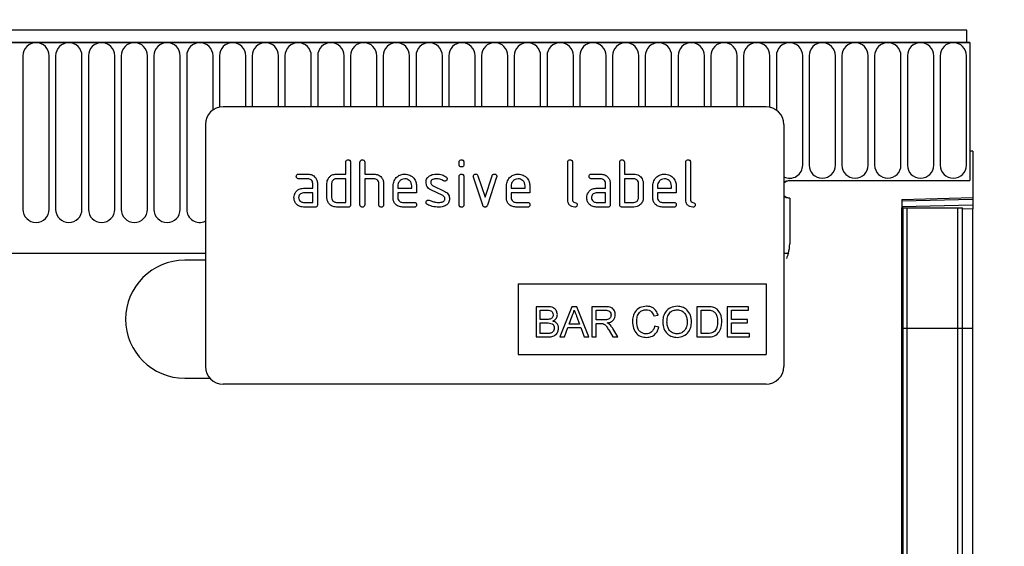
# Model space of a CAD drawing. Units: millimetres. Extents: x 75 to 2100, y 0 to 1460.
# Drawn here: x 1711 to 1878, y 1195 to 1284 of the extents above; entities that cross this region are included whole.
import ezdxf

# ---------------------------------------------------------------- set-up
doc = ezdxf.new("R2010")
doc.units = ezdxf.units.MM
doc.header["$LTSCALE"] = 5
doc.layers.get('0').update_dxf_attribs({"color": 1})
doc.layers.add('2003839', color=7, linetype='Continuous')
doc.layers.add('DIMENSION', color=3, linetype='Continuous')
doc.styles.add('SLDTEXTSTYLE0', font='TXT', dxfattribs={"width": 0.605})
doc.dimstyles.new('SLDDIMSTYLE0', dxfattribs={"dimtxt": 17.5, "dimasz": 12.5, "dimexe": 0, "dimexo": 0.0625, "dimgap": 4.375, "dimtad": 1, "dimdec": 0, "dimrnd": 1e-09, "dimzin": 12, "dimdsep": 46, "dimtxsty": 'SLDTEXTSTYLE0', "dimsah": 1, "dimcen": 0.09, "dimadec": 0, "dimazin": 3, "dimtfac": 1, "dimtdec": 0, "dimtofl": 0, "dimtmove": 0, "dimatfit": 3, "dimfxl": 0, "dimfrac": 2, "dimtolj": 1, "dimtzin": 12, "dimarcsym": 0})
doc.dimstyles.new('SLDDIMSTYLE1', dxfattribs={"dimtxt": 17.5, "dimasz": 12.5, "dimexe": 0, "dimexo": 0.0625, "dimgap": 4.375, "dimtad": 1, "dimrnd": 1e-09, "dimzin": 12, "dimdsep": 46, "dimtxsty": 'SLDTEXTSTYLE0', "dimsah": 1, "dimcen": 0.09, "dimadec": 0, "dimazin": 3, "dimtfac": 1, "dimtofl": 0, "dimtmove": 0, "dimatfit": 3, "dimfxl": 0, "dimfrac": 2, "dimtolj": 1, "dimtzin": 12, "dimarcsym": 0})

# ---------------------------------------------------------------- blocks, each defined once
blk = doc.blocks.new('1032375-M_004__D_1')
at = {"layer": 'DIMENSION'}
for p, q in [((1881.62, 1282.62), (1942.63, 1282.62)), ((1937.63, 972.68), (1937.63, 1282.62)), ((1870.62, 972.68), (1942.63, 972.68))]:
    blk.add_line(p, q, dxfattribs=at)
for points in [[(1937.63, 1282.62), (1935.71, 1270.12), (1939.55, 1270.12)], [(1937.63, 972.68), (1939.55, 985.18), (1935.71, 985.18)]]:
    blk.add_solid(points, dxfattribs=at)
at = {"layer": 'DIMENSION', "insert": (1915.07, 1107.6), "char_height": 17.5, "attachment_point": 1, "rotation": 90, "style": 'SLDTEXTSTYLE0'}
blk.add_mtext('310', dxfattribs=at)
blk = doc.blocks.new('1032375-M_004__D_2')
at = {"layer": 'DIMENSION'}
for p, q in [((872.62, 1292.63), (872.62, 1352.62)), ((1872.62, 1293.2), (1872.62, 1352.62)), ((872.62, 1347.62), (1872.62, 1347.62))]:
    blk.add_line(p, q, dxfattribs=at)
for points in [[(872.62, 1347.62), (885.12, 1345.7), (885.12, 1349.54)], [(1872.62, 1347.62), (1860.12, 1349.54), (1860.12, 1345.7)]]:
    blk.add_solid(points, dxfattribs=at)
at = {"layer": 'DIMENSION', "insert": (1345.88, 1370.18), "char_height": 17.5, "attachment_point": 1, "style": 'SLDTEXTSTYLE0'}
blk.add_mtext('1000', dxfattribs=at)
blk = doc.blocks.new('1032375-M_004_Front_view')
for p, q in [((19.01, 281.66), (-978.99, 281.66)), ((19.01, 279.53), (19.01, 281.66)), ((19.51, 279.53), (-979.49, 279.53)), ((-978.99, 279.53), (19.01, 279.53)), ((19.01, 279.53), (19.51, 279.53)), ((19.51, 279.53), (19.51, 256.16)), ((-140.9, 277.28), (-140.9, 251.28)), ((-136.44, 251.28), (-136.44, 277.28)), ((-135.35, 277.28), (-135.35, 251.28)), ((-130.89, 251.28), (-130.89, 277.28)), ((-129.8, 277.28), (-129.8, 251.28)), ((-125.34, 251.28), (-125.34, 277.28)), ((-124.25, 277.28), (-124.25, 251.28)), ((-119.79, 251.28), (-119.79, 277.28)), ((-118.7, 277.28), (-118.7, 251.28)), ((-114.24, 251.28), (-114.24, 277.28)), ((-113.15, 277.28), (-113.15, 251.28)), ((-108.69, 268.13), (-108.69, 277.28)), ((-107.6, 277.28), (-107.6, 268.6)), ((-103.14, 268.66), (-103.14, 277.28)), ((-102.05, 277.28), (-102.05, 268.66)), ((-97.59, 268.66), (-97.59, 277.28)), ((-96.5, 277.28), (-96.5, 268.66)), ((-92.04, 268.66), (-92.04, 277.28)), ((-90.95, 277.28), (-90.95, 268.66)), ((-86.49, 268.66), (-86.49, 277.28)), ((-85.4, 277.28), (-85.4, 268.66)), ((-80.94, 268.66), (-80.94, 277.28)), ((-79.85, 277.28), (-79.85, 268.66)), ((-75.39, 268.66), (-75.39, 277.28)), ((-74.3, 277.28), (-74.3, 268.66)), ((-69.84, 268.66), (-69.84, 277.28)), ((-68.75, 277.28), (-68.75, 268.66)), ((-64.29, 268.66), (-64.29, 277.28)), ((-63.2, 277.28), (-63.2, 268.66)), ((-58.74, 268.66), (-58.74, 277.28)), ((-57.65, 277.28), (-57.65, 268.66)), ((-53.19, 268.66), (-53.19, 277.28)), ((-52.1, 277.28), (-52.1, 268.66)), ((-47.64, 268.66), (-47.64, 277.28)), ((-46.55, 277.28), (-46.55, 268.66)), ((-42.09, 268.66), (-42.09, 277.28)), ((-41, 277.28), (-41, 268.66)), ((-36.54, 268.66), (-36.54, 277.28)), ((-35.45, 277.28), (-35.45, 268.66)), ((-30.99, 268.66), (-30.99, 277.28)), ((-29.9, 277.28), (-29.9, 268.66)), ((-25.44, 268.66), (-25.44, 277.28)), ((-24.35, 277.28), (-24.35, 268.66)), ((-19.89, 268.66), (-19.89, 277.28)), ((-18.8, 277.28), (-18.8, 268.66)), ((-14.34, 268.58), (-14.34, 277.28)), ((-13.25, 277.28), (-13.25, 268.1)), ((-8.79, 258.78), (-8.79, 277.28)), ((-7.7, 277.28), (-7.7, 258.78)), ((-3.24, 258.78), (-3.24, 277.28)), ((-2.15, 277.28), (-2.15, 258.78)), ((2.31, 258.78), (2.31, 277.28)), ((3.4, 277.28), (3.4, 258.78)), ((7.86, 258.78), (7.86, 277.28)), ((8.95, 277.28), (8.95, 258.78)), ((13.41, 258.78), (13.41, 277.28)), ((14.5, 277.28), (14.5, 258.78)), ((18.96, 258.78), (18.96, 277.28)), ((-14.99, 268.66), (-106.99, 268.66)), ((-109.99, 265.66), (-109.99, 224.66)), ((-11.99, 265.66), (-11.99, 224.66)), ((19.51, 261.16), (19.51, 256.16)), ((20.01, 261.16), (19.51, 261.16)), ((20.01, 261.16), (20.01, 253.26)), ((-86.19, 257.26), (-86.19, 259.26)), ((-85.39, 259.26), (-85.39, 252.06)), ((-83.79, 252.06), (-83.79, 259.26)), ((-82.99, 259.26), (-82.99, 257.26)), ((-66.99, 258.86), (-66.99, 259.26)), ((-66.19, 259.26), (-66.19, 258.86)), ((-48.59, 252.86), (-48.59, 259.26)), ((-47.79, 259.26), (-47.79, 252.86)), ((-39.79, 252.06), (-39.79, 259.26)), ((-38.99, 259.26), (-38.99, 257.26)), ((-28.59, 252.86), (-28.59, 259.26)), ((-27.79, 259.26), (-27.79, 252.86)), ((-94.18, 257.26), (-92.59, 257.26)), ((-87.79, 257.26), (-86.19, 257.26)), ((-82.99, 257.26), (-81.39, 257.26)), ((-63.82, 256.98), (-62.61, 253.33)), ((-62.61, 253.33), (-61.4, 256.98)), ((-44.58, 257.26), (-42.99, 257.26)), ((-38.99, 257.26), (-37.39, 257.26)), ((-92.59, 256.46), (-94.18, 256.46)), ((-91.79, 254.86), (-91.79, 255.66)), ((-90.99, 255.66), (-90.99, 252.06)), ((-89.39, 253.26), (-89.39, 255.66)), ((-88.59, 255.66), (-88.59, 253.26)), ((-86.19, 256.46), (-87.79, 256.46)), ((-86.19, 252.46), (-86.19, 256.46)), ((-82.99, 256.46), (-82.99, 252.06)), ((-81.39, 256.46), (-82.99, 256.46)), ((-80.59, 252.06), (-80.59, 255.66)), ((-79.79, 255.69), (-79.79, 252.06)), ((-78.19, 253.26), (-78.19, 255.26)), ((-77.39, 255.26), (-77.39, 254.86)), ((-75, 254.86), (-75, 255.26)), ((-74.21, 255.26), (-74.21, 254.06)), ((-71.48, 255.33), (-69.41, 254.33)), ((-66.99, 252.06), (-66.99, 256.83)), ((-66.19, 256.83), (-66.19, 252.06)), ((-63, 251.98), (-64.57, 256.73)), ((-60.64, 256.73), (-62.21, 251.99)), ((-58.99, 253.26), (-58.99, 255.26)), ((-58.19, 255.26), (-58.19, 254.86)), ((-55.8, 254.86), (-55.8, 255.26)), ((-55.01, 255.26), (-55.01, 254.06)), ((-42.99, 256.46), (-44.58, 256.46)), ((-42.19, 254.86), (-42.19, 255.66)), ((-41.39, 255.66), (-41.39, 252.06)), ((-37.39, 256.46), (-38.99, 256.46)), ((-38.99, 256.46), (-38.99, 252.46)), ((-36.59, 253.26), (-36.59, 255.66)), ((-35.79, 255.66), (-35.79, 253.26)), ((-34.19, 253.26), (-34.19, 255.26)), ((-33.39, 255.26), (-33.39, 254.86)), ((-31, 254.86), (-31, 255.26)), ((-30.21, 255.26), (-30.21, 254.06)), ((-10.99, 256.16), (19.51, 256.16)), ((-93.38, 254.86), (-91.79, 254.86)), ((-91.79, 254.06), (-93.38, 254.06)), ((-91.79, 252.46), (-91.79, 254.06)), ((-77.39, 254.86), (-75, 254.86)), ((-77.39, 254.06), (-77.39, 253.26)), ((-74.21, 254.06), (-77.39, 254.06)), ((-69.75, 253.6), (-71.8, 254.59)), ((-58.19, 254.86), (-55.8, 254.86)), ((-58.19, 254.06), (-58.19, 253.26)), ((-55.01, 254.06), (-58.19, 254.06)), ((-43.78, 254.86), (-42.19, 254.86)), ((-42.19, 254.06), (-43.78, 254.06)), ((-42.19, 252.46), (-42.19, 254.06)), ((-33.39, 254.86), (-31, 254.86)), ((-33.39, 254.06), (-33.39, 253.26)), ((-30.21, 254.06), (-33.39, 254.06)), ((-93.38, 252.46), (-91.79, 252.46)), ((-87.79, 252.46), (-86.19, 252.46)), ((-76.6, 252.46), (-74.61, 252.46)), ((-57.4, 252.46), (-55.41, 252.46)), ((-43.78, 252.46), (-42.19, 252.46)), ((-38.99, 252.46), (-37.39, 252.46)), ((-32.6, 252.46), (-30.61, 252.46)), ((-10.99, 253.16), (-10.99, 245.46)), ((8.01, 252.94), (20.01, 253.26)), ((20.01, 252.97), (8.01, 252.65)), ((8.01, 252.94), (8.01, -28.28)), ((8.01, 251.74), (20.01, 252.05)), ((20.01, 253.26), (20.01, 252.97)), ((20.01, 252.97), (20.01, 252.05)), ((20.01, 252.05), (20.01, 251.34)), ((-91.39, 251.66), (-93.38, 251.66)), ((-85.79, 251.66), (-87.79, 251.66)), ((-74.61, 251.66), (-76.6, 251.66)), ((-55.41, 251.66), (-57.4, 251.66)), ((-41.79, 251.66), (-43.78, 251.66)), ((-37.39, 251.66), (-39.39, 251.66)), ((-30.61, 251.66), (-32.6, 251.66)), ((8.02, 251.56), (8.01, 251.56)), ((8.02, 231.16), (8.02, 251.56)), ((8.26, 251.56), (8.02, 251.56)), ((8.26, 231.16), (8.26, 251.56)), ((8.26, 251.56), (8.93, 251.56)), ((8.93, 251.56), (17.48, 251.56)), ((8.93, 231.16), (8.93, 251.56)), ((17.48, 251.56), (18.26, 251.56)), ((17.48, 231.16), (17.48, 251.56)), ((18.26, 231.16), (18.26, 251.56)), ((20.01, 251.34), (18.26, 251.3)), ((20.01, 231.16), (20.01, 251.34)), ((-948.77, 243.86), (-109.99, 243.86)), ((-948.77, 243.86), (-109.99, 243.86)), ((-11.99, 243.86), (-11.21, 243.86)), ((-11.99, 243.86), (-11.21, 243.86)), ((-109.99, 242.66), (-113.49, 242.66)), ((-56.99, 238.66), (-14.99, 238.66)), ((-56.99, 238.66), (-56.99, 226.66)), ((-14.99, 238.66), (-14.99, 226.66)), ((-52.05, 234.79), (-53.97, 234.79)), ((-53.97, 234.79), (-53.97, 229.66)), ((-53.25, 234.2), (-52.27, 234.2)), ((-53.25, 232.62), (-53.25, 234.2)), ((-47.89, 234.79), (-49.93, 229.66)), ((-47.08, 234.79), (-47.89, 234.79)), ((-45.04, 229.66), (-47.08, 234.79)), ((-44.49, 234.79), (-44.49, 229.66)), ((-42.26, 234.79), (-44.49, 234.79)), ((-43.76, 232.56), (-43.76, 234.2)), ((-43.76, 234.2), (-42.23, 234.2)), ((-24.95, 234.79), (-26.71, 234.79)), ((-26.71, 234.79), (-26.71, 229.66)), ((-25.98, 234.2), (-24.94, 234.2)), ((-25.98, 230.25), (-25.98, 234.2)), ((-17.95, 234.79), (-21.57, 234.79)), ((-21.57, 234.79), (-21.57, 229.66)), ((-20.85, 234.2), (-17.95, 234.2)), ((-20.85, 232.62), (-20.85, 234.2)), ((-17.95, 234.2), (-17.95, 234.79)), ((-52.19, 232.62), (-53.25, 232.62)), ((-53.25, 232.03), (-52.11, 232.03)), ((-53.25, 230.25), (-53.25, 232.03)), ((-48.36, 231.83), (-47.83, 233.25)), ((-47.11, 233.18), (-46.61, 231.83)), ((-42.39, 232.56), (-43.76, 232.56)), ((-43.76, 231.96), (-43.02, 231.96)), ((-43.76, 229.66), (-43.76, 231.96)), ((-34.02, 233.21), (-33.29, 233.37)), ((-18.15, 232.62), (-20.85, 232.62)), ((-20.85, 232.03), (-18.15, 232.03)), ((-20.85, 230.25), (-20.85, 232.03)), ((-18.15, 232.03), (-18.15, 232.62)), ((-52.03, 230.25), (-53.25, 230.25)), ((-49.16, 229.66), (-48.58, 231.24)), ((-48.58, 231.24), (-46.39, 231.24)), ((-46.61, 231.83), (-48.36, 231.83)), ((-46.39, 231.24), (-45.8, 229.66)), ((-41.59, 230.74), (-40.95, 229.66)), ((-40.12, 229.66), (-40.96, 231.08)), ((-33.16, 231.3), (-33.88, 231.47)), ((-24.92, 230.25), (-25.98, 230.25)), ((-17.82, 230.25), (-20.85, 230.25)), ((-17.82, 229.66), (-17.82, 230.25)), ((8.02, 231.16), (8.01, 231.16)), ((8.02, 22.25), (8.02, 231.16)), ((8.26, 231.16), (8.02, 231.16)), ((8.26, 21.19), (8.26, 231.16)), ((8.26, 231.16), (8.93, 231.16)), ((8.93, 231.16), (17.48, 231.16)), ((8.93, 20.34), (8.93, 231.16)), ((17.48, 20.24), (17.48, 231.16)), ((17.48, 231.16), (18.26, 231.16)), ((18.26, 21.15), (18.26, 231.16)), ((18.26, 231.16), (20.01, 231.16)), ((20.01, 23.71), (20.01, 231.16)), ((-53.97, 229.66), (-52.04, 229.66)), ((-49.93, 229.66), (-49.16, 229.66)), ((-45.8, 229.66), (-45.04, 229.66)), ((-44.49, 229.66), (-43.76, 229.66)), ((-40.95, 229.66), (-40.12, 229.66)), ((-26.71, 229.66), (-24.87, 229.66)), ((-21.57, 229.66), (-17.82, 229.66)), ((-56.99, 226.66), (-14.99, 226.66)), ((-113.49, 222.66), (-109.23, 222.66)), ((-14.99, 221.66), (-106.99, 221.66))]:
    blk.add_line(p, q)
at = {"flags": 128}
for points in [[(-10.99, 256.16), (-11.57, 256.04), (-11.99, 255.78)], [(-10.99, 256.16), (-11.57, 256.04), (-11.99, 255.78)], [(-11.99, 255.78), (-11.57, 256.04), (-10.99, 256.16)], [(-11.99, 253.54), (-11.57, 253.27), (-10.99, 253.16)], [(-11.99, 253.54), (-11.57, 253.27), (-10.99, 253.16)], [(-10.99, 253.16), (-11.57, 253.27), (-11.99, 253.54)]]:
    blk.add_lwpolyline(points, dxfattribs=at)
for centre, radius, start, end in [((-138.67, 277.28), 2.23, 0, 180), ((-133.12, 277.28), 2.23, 0, 180), ((-127.57, 277.28), 2.23, 0, 180), ((-122.02, 277.28), 2.23, 0, 180), ((-116.47, 277.28), 2.23, 0, 180), ((-110.92, 277.28), 2.23, 0, 180), ((-105.37, 277.28), 2.23, 0, 180), ((-99.82, 277.28), 2.23, 0, 180), ((-94.27, 277.28), 2.23, 0, 180), ((-88.72, 277.28), 2.23, 0, 180), ((-83.17, 277.28), 2.23, 0, 180), ((-77.62, 277.28), 2.23, 0, 180), ((-72.07, 277.28), 2.23, 0, 180), ((-66.52, 277.28), 2.23, 0, 180), ((-60.97, 277.28), 2.23, 0, 180), ((-55.42, 277.28), 2.23, 0, 180), ((-49.87, 277.28), 2.23, 0, 180), ((-44.32, 277.28), 2.23, 0, 180), ((-38.77, 277.28), 2.23, 0, 180), ((-33.22, 277.28), 2.23, 0, 180), ((-27.67, 277.28), 2.23, 0, 180), ((-22.12, 277.28), 2.23, 0, 180), ((-16.57, 277.28), 2.23, 0, 180), ((-11.02, 277.28), 2.23, 0, 180), ((-5.47, 277.28), 2.23, 0, 180), ((0.08, 277.28), 2.23, 0, 180), ((5.63, 277.28), 2.23, 0, 180), ((11.18, 277.28), 2.23, 0, 180), ((16.73, 277.28), 2.23, 0, 180), ((-106.99, 265.66), 3, 90, 180), ((-14.99, 265.66), 3, 0, 90), ((-11.02, 258.78), 2.23, 244.099, 0), ((-5.47, 258.78), 2.23, 180, 0), ((0.08, 258.78), 2.23, 180, 0), ((5.63, 258.78), 2.23, 180, 0), ((11.18, 258.78), 2.23, 180, 0), ((16.73, 258.78), 2.23, 180, 0), ((-138.67, 251.28), 2.23, 180, 0), ((-133.12, 251.28), 2.23, 180, 0), ((-127.57, 251.28), 2.23, 180, 0), ((-122.02, 251.28), 2.23, 180, 0), ((-116.47, 251.28), 2.23, 180, 0), ((-110.92, 251.28), 2.23, 180, 294.4826), ((-16.99, 245.46), 6, 344.5129, 0), ((-113.49, 232.66), 10, 90, 270), ((-106.99, 224.66), 3, 180, 270), ((-14.99, 224.66), 3, 270, 0)]:
    blk.add_arc(centre, radius, start, end)
for points, knots in [([(-86.19, 259.26), (-86.19, 259.32), (-86.18, 259.44), (-86.08, 259.59), (-85.93, 259.65), (-85.84, 259.66), (-85.79, 259.66)], [0, 0, 0, 0, 0.280763, 0.559007, 0.779253, 1, 1, 1, 1]), ([(-85.79, 259.66), (-85.73, 259.65), (-85.61, 259.65), (-85.46, 259.55), (-85.4, 259.4), (-85.39, 259.31), (-85.39, 259.26)], [0, 0, 0, 0, 0.280669, 0.558931, 0.779165, 1, 1, 1, 1]), ([(-83.79, 259.26), (-83.79, 259.32), (-83.78, 259.44), (-83.68, 259.59), (-83.53, 259.65), (-83.44, 259.66), (-83.39, 259.66)], [0, 0, 0, 0, 0.280763, 0.559007, 0.779253, 1, 1, 1, 1]), ([(-83.39, 259.66), (-83.33, 259.65), (-83.21, 259.65), (-83.06, 259.55), (-83, 259.4), (-82.99, 259.31), (-82.99, 259.26)], [0, 0, 0, 0, 0.2806693, 0.558931, 0.7791654, 1, 1, 1, 1]), ([(-66.99, 259.26), (-66.99, 259.32), (-66.98, 259.44), (-66.88, 259.59), (-66.73, 259.65), (-66.64, 259.66), (-66.59, 259.66)], [0, 0, 0, 0, 0.280747, 0.559078, 0.7793, 1, 1, 1, 1]), ([(-66.59, 258.46), (-66.65, 258.47), (-66.77, 258.47), (-66.92, 258.57), (-66.99, 258.72), (-66.99, 258.82), (-66.99, 258.86)], [0, 0, 0, 0, 0.280602, 0.55855, 0.778688, 1, 1, 1, 1]), ([(-66.59, 259.66), (-66.53, 259.65), (-66.41, 259.65), (-66.26, 259.55), (-66.2, 259.4), (-66.19, 259.31), (-66.19, 259.26)], [0, 0, 0, 0, 0.2806695, 0.5588982, 0.7790691, 1, 1, 1, 1]), ([(-66.19, 258.86), (-66.2, 258.8), (-66.2, 258.68), (-66.3, 258.53), (-66.45, 258.47), (-66.54, 258.47), (-66.59, 258.46)], [0, 0, 0, 0, 0.280653, 0.559015, 0.779223, 1, 1, 1, 1]), ([(-48.59, 259.26), (-48.59, 259.32), (-48.58, 259.44), (-48.48, 259.59), (-48.33, 259.65), (-48.24, 259.66), (-48.19, 259.66)], [0, 0, 0, 0, 0.280763, 0.559007, 0.779253, 1, 1, 1, 1]), ([(-48.19, 259.66), (-48.13, 259.65), (-48.01, 259.65), (-47.86, 259.55), (-47.8, 259.4), (-47.79, 259.31), (-47.79, 259.26)], [0, 0, 0, 0, 0.280669, 0.558931, 0.779165, 1, 1, 1, 1]), ([(-39.79, 259.26), (-39.79, 259.32), (-39.78, 259.44), (-39.68, 259.59), (-39.53, 259.65), (-39.44, 259.66), (-39.39, 259.66)], [0, 0, 0, 0, 0.280763, 0.559007, 0.779253, 1, 1, 1, 1]), ([(-39.39, 259.66), (-39.33, 259.65), (-39.21, 259.65), (-39.06, 259.55), (-39, 259.4), (-38.99, 259.31), (-38.99, 259.26)], [0, 0, 0, 0, 0.280669, 0.558931, 0.779165, 1, 1, 1, 1]), ([(-28.59, 259.26), (-28.59, 259.32), (-28.58, 259.44), (-28.48, 259.59), (-28.33, 259.65), (-28.24, 259.66), (-28.19, 259.66)], [0, 0, 0, 0, 0.280763, 0.559007, 0.779253, 1, 1, 1, 1]), ([(-28.19, 259.66), (-28.13, 259.65), (-28.01, 259.65), (-27.86, 259.55), (-27.8, 259.4), (-27.79, 259.31), (-27.79, 259.26)], [0, 0, 0, 0, 0.280669, 0.558931, 0.779165, 1, 1, 1, 1]), ([(-94.58, 256.86), (-94.57, 256.92), (-94.57, 257.04), (-94.47, 257.19), (-94.32, 257.25), (-94.23, 257.26), (-94.18, 257.26)], [0, 0, 0, 0, 0.280669, 0.558898, 0.779069, 1, 1, 1, 1]), ([(-92.59, 257.26), (-92.35, 257.23), (-91.88, 257.18), (-91.36, 256.74), (-91.04, 256.21), (-91.01, 255.84), (-90.99, 255.66)], [0, 0, 0, 0, 0.279576, 0.559296, 0.779523, 1, 1, 1, 1]), ([(-89.18, 256.46), (-89.09, 256.59), (-88.92, 256.86), (-88.45, 257.19), (-88.04, 257.23), (-87.79, 257.26)], [0, 0, 0, 0, 0.280793, 0.561046, 1, 1, 1, 1]), ([(-81.39, 257.26), (-81.16, 257.23), (-80.69, 257.18), (-80.17, 256.75), (-79.84, 256.24), (-79.81, 255.87), (-79.79, 255.69)], [0, 0, 0, 0, 0.279596, 0.559465, 0.779747, 1, 1, 1, 1]), ([(-78.19, 255.26), (-78.16, 255.55), (-78.09, 256.14), (-77.55, 256.79), (-76.89, 257.2), (-76.43, 257.24), (-76.2, 257.26)], [0, 0, 0, 0, 0.279553, 0.559352, 0.779634, 1, 1, 1, 1]), ([(-76.2, 257.26), (-75.9, 257.22), (-75.31, 257.16), (-74.66, 256.61), (-74.27, 255.95), (-74.23, 255.49), (-74.21, 255.26)], [0, 0, 0, 0, 0.279581, 0.55926, 0.779571, 1, 1, 1, 1]), ([(-72.6, 255.86), (-72.59, 255.98), (-72.57, 256.21), (-72.41, 256.62), (-72.17, 256.81), (-72.03, 256.93)], [0, 0, 0, 0, 0.280743, 0.561096, 1, 1, 1, 1]), ([(-72.03, 256.93), (-71.82, 257.04), (-71.43, 257.24), (-71, 257.25), (-70.81, 257.26)], [0, 0, 0, 0, 0.55918, 1, 1, 1, 1]), ([(-70.81, 257.26), (-70.5, 257.24), (-69.94, 257.2), (-69.44, 256.93), (-69.23, 256.81)], [0, 0, 0, 0, 0.559762, 1, 1, 1, 1]), ([(-66.99, 256.83), (-66.99, 256.89), (-66.98, 257.01), (-66.88, 257.16), (-66.73, 257.22), (-66.64, 257.23), (-66.59, 257.23)], [0, 0, 0, 0, 0.280747, 0.559078, 0.7793, 1, 1, 1, 1]), ([(-66.59, 257.23), (-66.53, 257.22), (-66.41, 257.22), (-66.26, 257.12), (-66.2, 256.97), (-66.19, 256.88), (-66.19, 256.83)], [0, 0, 0, 0, 0.280669, 0.558898, 0.779069, 1, 1, 1, 1]), ([(-64.6, 256.86), (-64.59, 256.92), (-64.58, 257.04), (-64.47, 257.16), (-64.34, 257.25), (-64.25, 257.25), (-64.2, 257.26)], [0, 0, 0, 0, 0.279308, 0.558966, 0.779531, 1, 1, 1, 1]), ([(-64.2, 257.26), (-64.15, 257.25), (-64.06, 257.25), (-63.9, 257.17), (-63.85, 257.05), (-63.82, 256.98)], [0, 0, 0, 0, 0.281095, 0.562005, 1, 1, 1, 1]), ([(-61.4, 256.98), (-61.39, 257.03), (-61.35, 257.12), (-61.22, 257.24), (-61.1, 257.25), (-61.02, 257.26)], [0, 0, 0, 0, 0.280868, 0.561605, 1, 1, 1, 1]), ([(-61.02, 257.26), (-60.96, 257.25), (-60.84, 257.25), (-60.69, 257.15), (-60.63, 257.01), (-60.62, 256.91), (-60.62, 256.86)], [0, 0, 0, 0, 0.2806001, 0.5585021, 0.7787381, 1, 1, 1, 1]), ([(-58.99, 255.26), (-58.96, 255.55), (-58.89, 256.14), (-58.35, 256.79), (-57.69, 257.2), (-57.23, 257.24), (-57, 257.26)], [0, 0, 0, 0, 0.279553, 0.559352, 0.779634, 1, 1, 1, 1]), ([(-57, 257.26), (-56.7, 257.22), (-56.11, 257.16), (-55.46, 256.61), (-55.07, 255.95), (-55.03, 255.49), (-55.01, 255.26)], [0, 0, 0, 0, 0.279581, 0.55926, 0.779571, 1, 1, 1, 1]), ([(-44.98, 256.86), (-44.97, 256.92), (-44.97, 257.04), (-44.87, 257.19), (-44.72, 257.25), (-44.63, 257.26), (-44.58, 257.26)], [0, 0, 0, 0, 0.280669, 0.558898, 0.779069, 1, 1, 1, 1]), ([(-42.99, 257.26), (-42.75, 257.23), (-42.28, 257.18), (-41.76, 256.74), (-41.44, 256.21), (-41.41, 255.84), (-41.39, 255.66)], [0, 0, 0, 0, 0.279576, 0.559296, 0.779523, 1, 1, 1, 1]), ([(-37.39, 257.26), (-37.24, 257.25), (-36.92, 257.23), (-36.39, 257), (-36.15, 256.67), (-36, 256.46)], [0, 0, 0, 0, 0.280819, 0.561253, 1, 1, 1, 1]), ([(-34.19, 255.26), (-34.16, 255.55), (-34.09, 256.14), (-33.55, 256.79), (-32.89, 257.2), (-32.43, 257.24), (-32.2, 257.26)], [0, 0, 0, 0, 0.279553, 0.559352, 0.779634, 1, 1, 1, 1]), ([(-32.2, 257.26), (-31.9, 257.22), (-31.31, 257.16), (-30.66, 256.61), (-30.27, 255.95), (-30.23, 255.49), (-30.21, 255.26)], [0, 0, 0, 0, 0.279581, 0.55926, 0.779571, 1, 1, 1, 1]), ([(-94.18, 256.46), (-94.24, 256.46), (-94.36, 256.47), (-94.51, 256.57), (-94.57, 256.72), (-94.58, 256.81), (-94.58, 256.86)], [0, 0, 0, 0, 0.280747, 0.559078, 0.7793, 1, 1, 1, 1]), ([(-91.79, 255.66), (-91.8, 255.78), (-91.83, 256.01), (-92.05, 256.27), (-92.31, 256.44), (-92.5, 256.45), (-92.59, 256.46)], [0, 0, 0, 0, 0.27963, 0.559223, 0.779548, 1, 1, 1, 1]), ([(-89.39, 255.66), (-89.38, 255.82), (-89.36, 256.1), (-89.24, 256.35), (-89.18, 256.46)], [0, 0, 0, 0, 0.559703, 1, 1, 1, 1]), ([(-87.79, 256.46), (-87.91, 256.44), (-88.15, 256.42), (-88.41, 256.2), (-88.57, 255.94), (-88.58, 255.75), (-88.59, 255.66)], [0, 0, 0, 0, 0.279537, 0.559295, 0.77967, 1, 1, 1, 1]), ([(-80.59, 255.66), (-80.6, 255.78), (-80.63, 256.01), (-80.85, 256.28), (-81.11, 256.44), (-81.3, 256.45), (-81.39, 256.46)], [0, 0, 0, 0, 0.279621, 0.559225, 0.779528, 1, 1, 1, 1]), ([(-76.2, 256.45), (-76.38, 256.43), (-76.73, 256.39), (-77.11, 256.06), (-77.36, 255.67), (-77.38, 255.39), (-77.39, 255.26)], [0, 0, 0, 0, 0.279532, 0.559299, 0.779622, 1, 1, 1, 1]), ([(-75, 255.26), (-75.03, 255.43), (-75.07, 255.78), (-75.39, 256.17), (-75.78, 256.41), (-76.06, 256.44), (-76.2, 256.45)], [0, 0, 0, 0, 0.279524, 0.559345, 0.779653, 1, 1, 1, 1]), ([(-71.8, 254.59), (-71.93, 254.67), (-72.18, 254.81), (-72.53, 255.24), (-72.57, 255.63), (-72.6, 255.86)], [0, 0, 0, 0, 0.281035, 0.561468, 1, 1, 1, 1]), ([(-70.81, 256.46), (-71.03, 256.45), (-71.31, 256.44), (-71.6, 256.29), (-71.72, 256.18), (-71.79, 256.03), (-71.8, 255.92), (-71.8, 255.86)], [0, 0, 0, 0, 0.49895, 0.624351, 0.74948, 0.874719, 1, 1, 1, 1]), ([(-71.8, 255.86), (-71.8, 255.8), (-71.79, 255.68), (-71.69, 255.47), (-71.56, 255.38), (-71.48, 255.33)], [0, 0, 0, 0, 0.280898, 0.562064, 1, 1, 1, 1]), ([(-69.6, 256.11), (-69.81, 256.22), (-70.2, 256.42), (-70.62, 256.45), (-70.81, 256.46)], [0, 0, 0, 0, 0.559809, 1, 1, 1, 1]), ([(-69.41, 256.06), (-69.45, 256.07), (-69.52, 256.07), (-69.58, 256.1), (-69.6, 256.11)], [0, 0, 0, 0, 0.559363, 1, 1, 1, 1]), ([(-69.02, 256.46), (-69.02, 256.4), (-69.04, 256.29), (-69.15, 256.16), (-69.28, 256.08), (-69.37, 256.07), (-69.41, 256.06)], [0, 0, 0, 0, 0.2793788, 0.5596507, 0.779915, 1, 1, 1, 1]), ([(-69.23, 256.81), (-69.16, 256.76), (-69.04, 256.67), (-69.03, 256.53), (-69.02, 256.46)], [0, 0, 0, 0, 0.559625, 1, 1, 1, 1]), ([(-64.57, 256.73), (-64.58, 256.76), (-64.59, 256.8), (-64.59, 256.84), (-64.6, 256.86)], [0, 0, 0, 0, 0.559826, 1, 1, 1, 1]), ([(-60.62, 256.86), (-60.62, 256.84), (-60.62, 256.79), (-60.64, 256.75), (-60.64, 256.73)], [0, 0, 0, 0, 0.559382, 1, 1, 1, 1]), ([(-57, 256.45), (-57.18, 256.43), (-57.53, 256.39), (-57.91, 256.06), (-58.16, 255.67), (-58.18, 255.39), (-58.19, 255.26)], [0, 0, 0, 0, 0.2795321, 0.5592991, 0.7796219, 1, 1, 1, 1]), ([(-55.8, 255.26), (-55.83, 255.43), (-55.87, 255.78), (-56.19, 256.17), (-56.58, 256.41), (-56.86, 256.44), (-57, 256.45)], [0, 0, 0, 0, 0.2795241, 0.5593448, 0.779653, 1, 1, 1, 1]), ([(-44.58, 256.46), (-44.64, 256.46), (-44.76, 256.47), (-44.91, 256.57), (-44.97, 256.72), (-44.98, 256.81), (-44.98, 256.86)], [0, 0, 0, 0, 0.280747, 0.559078, 0.7793, 1, 1, 1, 1]), ([(-42.19, 255.66), (-42.2, 255.78), (-42.23, 256.01), (-42.45, 256.27), (-42.71, 256.44), (-42.9, 256.45), (-42.99, 256.46)], [0, 0, 0, 0, 0.27963, 0.559223, 0.779548, 1, 1, 1, 1]), ([(-36.59, 255.66), (-36.6, 255.78), (-36.63, 256.01), (-36.85, 256.28), (-37.11, 256.44), (-37.3, 256.45), (-37.39, 256.46)], [0, 0, 0, 0, 0.279621, 0.559225, 0.779528, 1, 1, 1, 1]), ([(-36, 256.46), (-35.94, 256.32), (-35.81, 256.06), (-35.8, 255.78), (-35.79, 255.66)], [0, 0, 0, 0, 0.559798, 1, 1, 1, 1]), ([(-32.2, 256.45), (-32.38, 256.43), (-32.73, 256.39), (-33.11, 256.06), (-33.36, 255.67), (-33.38, 255.39), (-33.39, 255.26)], [0, 0, 0, 0, 0.2795321, 0.5592991, 0.7796219, 1, 1, 1, 1]), ([(-31, 255.26), (-31.03, 255.43), (-31.07, 255.78), (-31.39, 256.17), (-31.78, 256.41), (-32.06, 256.44), (-32.2, 256.45)], [0, 0, 0, 0, 0.279524, 0.559345, 0.779653, 1, 1, 1, 1]), ([(-94.97, 253.26), (-94.96, 253.42), (-94.94, 253.7), (-94.82, 253.95), (-94.76, 254.06)], [0, 0, 0, 0, 0.55981, 1, 1, 1, 1]), ([(-94.76, 254.06), (-94.68, 254.19), (-94.51, 254.46), (-94.04, 254.79), (-93.63, 254.83), (-93.38, 254.86)], [0, 0, 0, 0, 0.280755, 0.561071, 1, 1, 1, 1]), ([(-93.38, 254.06), (-93.5, 254.04), (-93.74, 254.02), (-94, 253.8), (-94.16, 253.54), (-94.17, 253.35), (-94.18, 253.26)], [0, 0, 0, 0, 0.2794782, 0.5593037, 0.7796796, 1, 1, 1, 1]), ([(-69.41, 253.06), (-69.42, 253.12), (-69.43, 253.25), (-69.52, 253.46), (-69.67, 253.55), (-69.75, 253.6)], [0, 0, 0, 0, 0.2808798, 0.561791, 1, 1, 1, 1]), ([(-69.41, 254.33), (-69.28, 254.25), (-69.03, 254.11), (-68.69, 253.68), (-68.64, 253.29), (-68.62, 253.06)], [0, 0, 0, 0, 0.280963, 0.561328, 1, 1, 1, 1]), ([(-45.37, 253.26), (-45.36, 253.42), (-45.34, 253.7), (-45.22, 253.95), (-45.16, 254.06)], [0, 0, 0, 0, 0.55981, 1, 1, 1, 1]), ([(-45.16, 254.06), (-45.08, 254.19), (-44.91, 254.46), (-44.44, 254.79), (-44.03, 254.83), (-43.78, 254.86)], [0, 0, 0, 0, 0.280755, 0.561071, 1, 1, 1, 1]), ([(-43.78, 254.06), (-43.9, 254.04), (-44.14, 254.02), (-44.4, 253.8), (-44.56, 253.54), (-44.57, 253.35), (-44.58, 253.26)], [0, 0, 0, 0, 0.279478, 0.559304, 0.77968, 1, 1, 1, 1]), ([(-93.38, 251.66), (-93.62, 251.68), (-94.09, 251.74), (-94.61, 252.17), (-94.93, 252.7), (-94.96, 253.07), (-94.97, 253.26)], [0, 0, 0, 0, 0.279642, 0.559234, 0.779508, 1, 1, 1, 1]), ([(-94.18, 253.26), (-94.17, 253.14), (-94.14, 252.91), (-93.92, 252.64), (-93.66, 252.48), (-93.48, 252.47), (-93.38, 252.46)], [0, 0, 0, 0, 0.279457, 0.559355, 0.779724, 1, 1, 1, 1]), ([(-90.99, 252.06), (-91, 252), (-91, 251.88), (-91.1, 251.73), (-91.25, 251.66), (-91.34, 251.66), (-91.39, 251.66)], [0, 0, 0, 0, 0.280596, 0.558566, 0.778787, 1, 1, 1, 1]), ([(-87.79, 251.66), (-88.03, 251.68), (-88.5, 251.74), (-89.03, 252.17), (-89.35, 252.7), (-89.38, 253.07), (-89.39, 253.26)], [0, 0, 0, 0, 0.279655, 0.55929, 0.779571, 1, 1, 1, 1]), ([(-88.59, 253.26), (-88.58, 253.14), (-88.55, 252.9), (-88.33, 252.65), (-88.07, 252.48), (-87.88, 252.47), (-87.79, 252.46)], [0, 0, 0, 0, 0.27948, 0.55929, 0.77971, 1, 1, 1, 1]), ([(-85.39, 252.06), (-85.4, 252), (-85.4, 251.88), (-85.5, 251.73), (-85.65, 251.66), (-85.74, 251.66), (-85.79, 251.66)], [0, 0, 0, 0, 0.280596, 0.558566, 0.778787, 1, 1, 1, 1]), ([(-83.39, 251.66), (-83.45, 251.66), (-83.57, 251.67), (-83.72, 251.77), (-83.79, 251.92), (-83.79, 252.01), (-83.79, 252.06)], [0, 0, 0, 0, 0.280711, 0.558625, 0.778846, 1, 1, 1, 1]), ([(-82.99, 252.06), (-83, 252), (-83, 251.88), (-83.1, 251.73), (-83.25, 251.66), (-83.34, 251.66), (-83.39, 251.66)], [0, 0, 0, 0, 0.280596, 0.558566, 0.778787, 1, 1, 1, 1]), ([(-80.19, 251.66), (-80.25, 251.66), (-80.37, 251.67), (-80.52, 251.77), (-80.59, 251.92), (-80.59, 252.01), (-80.59, 252.06)], [0, 0, 0, 0, 0.280711, 0.558625, 0.778846, 1, 1, 1, 1]), ([(-79.79, 252.06), (-79.8, 252), (-79.8, 251.88), (-79.9, 251.73), (-80.05, 251.66), (-80.14, 251.66), (-80.19, 251.66)], [0, 0, 0, 0, 0.280596, 0.558566, 0.778787, 1, 1, 1, 1]), ([(-76.6, 251.66), (-76.83, 251.68), (-77.3, 251.74), (-77.83, 252.17), (-78.15, 252.7), (-78.18, 253.07), (-78.19, 253.26)], [0, 0, 0, 0, 0.279619, 0.559267, 0.779559, 1, 1, 1, 1]), ([(-77.39, 253.26), (-77.38, 253.14), (-77.35, 252.91), (-77.13, 252.64), (-76.87, 252.48), (-76.69, 252.47), (-76.6, 252.46)], [0, 0, 0, 0, 0.279457, 0.559355, 0.779724, 1, 1, 1, 1]), ([(-74.61, 252.46), (-74.55, 252.45), (-74.43, 252.45), (-74.28, 252.35), (-74.22, 252.2), (-74.21, 252.11), (-74.21, 252.06)], [0, 0, 0, 0, 0.280653, 0.559015, 0.779223, 1, 1, 1, 1]), ([(-74.21, 252.06), (-74.21, 252), (-74.22, 251.88), (-74.32, 251.73), (-74.47, 251.66), (-74.56, 251.66), (-74.61, 251.66)], [0, 0, 0, 0, 0.280602, 0.55855, 0.778688, 1, 1, 1, 1]), ([(-72.6, 252.46), (-72.59, 252.52), (-72.58, 252.63), (-72.47, 252.76), (-72.34, 252.84), (-72.25, 252.85), (-72.2, 252.85)], [0, 0, 0, 0, 0.279305, 0.55917, 0.77957, 1, 1, 1, 1]), ([(-72.37, 252.1), (-72.44, 252.15), (-72.57, 252.24), (-72.59, 252.39), (-72.6, 252.46)], [0, 0, 0, 0, 0.5594487, 1, 1, 1, 1]), ([(-70.45, 251.66), (-70.83, 251.67), (-71.5, 251.7), (-72.11, 251.98), (-72.37, 252.1)], [0, 0, 0, 0, 0.560159, 1, 1, 1, 1]), ([(-72.2, 252.85), (-72.17, 252.85), (-72.12, 252.85), (-72.07, 252.83), (-72.05, 252.82)], [0, 0, 0, 0, 0.559329, 1, 1, 1, 1]), ([(-72.05, 252.82), (-71.94, 252.78), (-71.75, 252.7), (-71.57, 252.63), (-71.48, 252.6)], [0, 0, 0, 0, 0.559988, 1, 1, 1, 1]), ([(-71.48, 252.6), (-71.29, 252.56), (-70.94, 252.47), (-70.58, 252.46), (-70.43, 252.46)], [0, 0, 0, 0, 0.559987, 1, 1, 1, 1]), ([(-69.19, 251.97), (-69.42, 251.86), (-69.82, 251.68), (-70.26, 251.66), (-70.45, 251.66)], [0, 0, 0, 0, 0.559035, 1, 1, 1, 1]), ([(-70.43, 252.46), (-70.2, 252.46), (-69.92, 252.47), (-69.62, 252.63), (-69.5, 252.74), (-69.42, 252.89), (-69.42, 253), (-69.41, 253.06)], [0, 0, 0, 0, 0.4990087, 0.6244063, 0.7495858, 0.8747217, 1, 1, 1, 1]), ([(-68.62, 253.06), (-68.65, 252.81), (-68.7, 252.37), (-69.04, 252.09), (-69.19, 251.97)], [0, 0, 0, 0, 0.5591315, 1, 1, 1, 1]), ([(-66.59, 251.66), (-66.65, 251.66), (-66.77, 251.67), (-66.92, 251.77), (-66.99, 251.91), (-66.99, 252.01), (-66.99, 252.06)], [0, 0, 0, 0, 0.280602, 0.55855, 0.778688, 1, 1, 1, 1]), ([(-66.19, 252.06), (-66.2, 252), (-66.2, 251.87), (-66.3, 251.73), (-66.45, 251.66), (-66.54, 251.66), (-66.59, 251.66)], [0, 0, 0, 0, 0.280653, 0.559015, 0.779223, 1, 1, 1, 1]), ([(-62.61, 251.66), (-62.66, 251.66), (-62.76, 251.67), (-62.92, 251.79), (-62.97, 251.91), (-63, 251.98)], [0, 0, 0, 0, 0.280091, 0.561469, 1, 1, 1, 1]), ([(-62.21, 251.99), (-62.23, 251.94), (-62.27, 251.84), (-62.36, 251.73), (-62.48, 251.67), (-62.57, 251.66), (-62.61, 251.66)], [0, 0, 0, 0, 0.280137, 0.559877, 0.779607, 1, 1, 1, 1]), ([(-57.4, 251.66), (-57.63, 251.68), (-58.1, 251.74), (-58.63, 252.17), (-58.95, 252.7), (-58.98, 253.07), (-58.99, 253.26)], [0, 0, 0, 0, 0.279619, 0.559267, 0.779559, 1, 1, 1, 1]), ([(-58.19, 253.26), (-58.18, 253.14), (-58.15, 252.91), (-57.93, 252.64), (-57.67, 252.48), (-57.49, 252.47), (-57.4, 252.46)], [0, 0, 0, 0, 0.279457, 0.559355, 0.779724, 1, 1, 1, 1]), ([(-55.41, 252.46), (-55.35, 252.45), (-55.23, 252.45), (-55.08, 252.35), (-55.02, 252.2), (-55.01, 252.11), (-55.01, 252.06)], [0, 0, 0, 0, 0.280653, 0.559015, 0.779223, 1, 1, 1, 1]), ([(-55.01, 252.06), (-55.01, 252), (-55.02, 251.88), (-55.12, 251.73), (-55.27, 251.66), (-55.36, 251.66), (-55.41, 251.66)], [0, 0, 0, 0, 0.2806015, 0.5585498, 0.7786882, 1, 1, 1, 1]), ([(-47.39, 251.66), (-47.57, 251.67), (-47.93, 251.71), (-48.35, 252.02), (-48.57, 252.43), (-48.58, 252.72), (-48.59, 252.86)], [0, 0, 0, 0, 0.28008, 0.559069, 0.779201, 1, 1, 1, 1]), ([(-47.79, 252.86), (-47.79, 252.81), (-47.78, 252.7), (-47.64, 252.53), (-47.39, 252.46), (-47.14, 252.38), (-47.01, 252.21), (-47, 252.11), (-47, 252.06)], [0, 0, 0, 0, 0.125305, 0.250335, 0.499896, 0.749686, 0.874716, 1, 1, 1, 1]), ([(-47, 252.06), (-47, 252), (-47.01, 251.88), (-47.11, 251.73), (-47.25, 251.66), (-47.35, 251.66), (-47.39, 251.66)], [0, 0, 0, 0, 0.2806015, 0.5585498, 0.7786882, 1, 1, 1, 1]), ([(-43.78, 251.66), (-44.02, 251.68), (-44.49, 251.74), (-45.01, 252.17), (-45.33, 252.7), (-45.36, 253.07), (-45.37, 253.26)], [0, 0, 0, 0, 0.279642, 0.559234, 0.779508, 1, 1, 1, 1]), ([(-44.58, 253.26), (-44.57, 253.14), (-44.54, 252.91), (-44.32, 252.64), (-44.06, 252.48), (-43.88, 252.47), (-43.78, 252.46)], [0, 0, 0, 0, 0.279457, 0.559355, 0.779724, 1, 1, 1, 1]), ([(-41.39, 252.06), (-41.4, 252), (-41.4, 251.88), (-41.5, 251.73), (-41.65, 251.66), (-41.74, 251.66), (-41.79, 251.66)], [0, 0, 0, 0, 0.280596, 0.558566, 0.778787, 1, 1, 1, 1]), ([(-39.39, 251.66), (-39.45, 251.66), (-39.57, 251.67), (-39.72, 251.77), (-39.79, 251.92), (-39.79, 252.01), (-39.79, 252.06)], [0, 0, 0, 0, 0.280711, 0.558625, 0.778846, 1, 1, 1, 1]), ([(-35.79, 253.26), (-35.82, 253.02), (-35.87, 252.55), (-36.31, 252.02), (-36.83, 251.7), (-37.21, 251.67), (-37.39, 251.66)], [0, 0, 0, 0, 0.279624, 0.559286, 0.779575, 1, 1, 1, 1]), ([(-37.39, 252.46), (-37.27, 252.47), (-37.04, 252.5), (-36.78, 252.72), (-36.62, 252.98), (-36.6, 253.16), (-36.59, 253.26)], [0, 0, 0, 0, 0.279574, 0.559225, 0.779646, 1, 1, 1, 1]), ([(-32.6, 251.66), (-32.83, 251.68), (-33.3, 251.74), (-33.83, 252.17), (-34.15, 252.7), (-34.18, 253.07), (-34.19, 253.26)], [0, 0, 0, 0, 0.279619, 0.559267, 0.779559, 1, 1, 1, 1]), ([(-33.39, 253.26), (-33.38, 253.14), (-33.35, 252.91), (-33.13, 252.64), (-32.87, 252.48), (-32.69, 252.47), (-32.6, 252.46)], [0, 0, 0, 0, 0.279457, 0.559355, 0.779724, 1, 1, 1, 1]), ([(-30.61, 252.46), (-30.55, 252.45), (-30.43, 252.45), (-30.28, 252.35), (-30.22, 252.2), (-30.21, 252.11), (-30.21, 252.06)], [0, 0, 0, 0, 0.280653, 0.559015, 0.779223, 1, 1, 1, 1]), ([(-30.21, 252.06), (-30.21, 252), (-30.22, 251.88), (-30.32, 251.73), (-30.47, 251.66), (-30.56, 251.66), (-30.61, 251.66)], [0, 0, 0, 0, 0.280602, 0.55855, 0.778688, 1, 1, 1, 1]), ([(-27.39, 251.66), (-27.57, 251.67), (-27.93, 251.71), (-28.35, 252.02), (-28.57, 252.43), (-28.58, 252.72), (-28.59, 252.86)], [0, 0, 0, 0, 0.28008, 0.559069, 0.779201, 1, 1, 1, 1]), ([(-27.79, 252.86), (-27.79, 252.81), (-27.78, 252.7), (-27.64, 252.53), (-27.39, 252.46), (-27.14, 252.38), (-27.01, 252.21), (-27, 252.11), (-27, 252.06)], [0, 0, 0, 0, 0.125305, 0.250335, 0.499896, 0.749686, 0.874716, 1, 1, 1, 1]), ([(-27, 252.06), (-27, 252), (-27.01, 251.88), (-27.11, 251.73), (-27.25, 251.66), (-27.35, 251.66), (-27.39, 251.66)], [0, 0, 0, 0, 0.280602, 0.55855, 0.778688, 1, 1, 1, 1]), ([(-11.21, 243.86), (-11.26, 243.7), (-11.36, 243.37), (-11.49, 243.05), (-11.55, 242.94), (-11.55, 242.93)], [0, 0, 0, 0, 0.475168, 0.949621, 1, 1, 1, 1]), ([(-52.27, 234.2), (-51.98, 234.21), (-51.62, 234.23), (-51.27, 233.98), (-51.11, 233.75), (-51.09, 233.54), (-51.07, 233.4)], [0, 0, 0, 0, 0.499756, 0.624981, 0.750488, 1, 1, 1, 1]), ([(-50.35, 233.46), (-50.39, 233.69), (-50.46, 234.14), (-51.09, 234.75), (-51.68, 234.78), (-52.05, 234.79)], [0, 0, 0, 0, 0.279967, 0.559633, 1, 1, 1, 1]), ([(-47.83, 233.25), (-47.75, 233.42), (-47.61, 233.73), (-47.52, 234.06), (-47.48, 234.2)], [0, 0, 0, 0, 0.559975, 1, 1, 1, 1]), ([(-47.48, 234.2), (-47.41, 234.01), (-47.29, 233.67), (-47.16, 233.33), (-47.11, 233.18)], [0, 0, 0, 0, 0.559998, 1, 1, 1, 1]), ([(-40.54, 233.41), (-40.56, 233.65), (-40.62, 234.12), (-41.24, 234.79), (-41.87, 234.79), (-42.26, 234.79)], [0, 0, 0, 0, 0.28058, 0.5593296, 1, 1, 1, 1]), ([(-42.23, 234.2), (-42.1, 234.2), (-41.83, 234.19), (-41.49, 234.01), (-41.29, 233.71), (-41.27, 233.5), (-41.26, 233.39)], [0, 0, 0, 0, 0.281111, 0.559739, 0.779685, 1, 1, 1, 1]), ([(-35.27, 234.86), (-35.64, 234.82), (-36.38, 234.73), (-37.2, 234.02), (-37.59, 233.14), (-37.62, 232.55), (-37.64, 232.26)], [0, 0, 0, 0, 0.279748, 0.558427, 0.778969, 1, 1, 1, 1]), ([(-36.91, 232.27), (-36.9, 232.54), (-36.86, 233.08), (-36.54, 233.79), (-35.95, 234.21), (-35.52, 234.25), (-35.31, 234.27)], [0, 0, 0, 0, 0.281158, 0.560247, 0.779804, 1, 1, 1, 1]), ([(-35.31, 234.27), (-35.14, 234.25), (-34.8, 234.23), (-34.27, 233.88), (-34.11, 233.46), (-34.02, 233.21)], [0, 0, 0, 0, 0.280694, 0.560413, 1, 1, 1, 1]), ([(-33.29, 233.37), (-33.38, 233.6), (-33.55, 234.08), (-34.08, 234.57), (-34.68, 234.83), (-35.07, 234.85), (-35.27, 234.86)], [0, 0, 0, 0, 0.280034, 0.559432, 0.779521, 1, 1, 1, 1]), ([(-30.06, 234.86), (-30.45, 234.82), (-31.22, 234.73), (-32.06, 233.98), (-32.45, 233.06), (-32.49, 232.46), (-32.5, 232.16)], [0, 0, 0, 0, 0.279561, 0.558626, 0.779012, 1, 1, 1, 1]), ([(-31.78, 232.15), (-31.77, 232.44), (-31.75, 233.02), (-31.38, 233.77), (-30.74, 234.2), (-30.29, 234.24), (-30.06, 234.27)], [0, 0, 0, 0, 0.2811956, 0.5597164, 0.7798639, 1, 1, 1, 1]), ([(-27.63, 232.22), (-27.66, 232.6), (-27.72, 233.35), (-28.32, 234.26), (-29.17, 234.78), (-29.77, 234.83), (-30.06, 234.86)], [0, 0, 0, 0, 0.280402, 0.559503, 0.779637, 1, 1, 1, 1]), ([(-30.06, 234.27), (-29.78, 234.23), (-29.22, 234.15), (-28.64, 233.56), (-28.39, 232.88), (-28.36, 232.44), (-28.35, 232.22)], [0, 0, 0, 0, 0.279108, 0.557988, 0.778771, 1, 1, 1, 1]), ([(-24.04, 234.72), (-24.21, 234.75), (-24.51, 234.79), (-24.82, 234.79), (-24.95, 234.79)], [0, 0, 0, 0, 0.559733, 1, 1, 1, 1]), ([(-24.94, 234.2), (-24.78, 234.2), (-24.49, 234.2), (-24.21, 234.13), (-24.09, 234.1)], [0, 0, 0, 0, 0.56051, 1, 1, 1, 1]), ([(-24.09, 234.1), (-23.92, 233.99), (-23.58, 233.77), (-23.25, 233.1), (-23.23, 232.58), (-23.22, 232.27)], [0, 0, 0, 0, 0.278696, 0.558864, 1, 1, 1, 1]), ([(-23.3, 234.35), (-23.42, 234.45), (-23.65, 234.61), (-23.92, 234.69), (-24.04, 234.72)], [0, 0, 0, 0, 0.559615, 1, 1, 1, 1]), ([(-22.49, 232.25), (-22.52, 232.7), (-22.56, 233.49), (-23.07, 234.09), (-23.3, 234.35)], [0, 0, 0, 0, 0.5609811, 1, 1, 1, 1]), ([(-51.57, 232.68), (-51.68, 232.66), (-51.89, 232.62), (-52.1, 232.62), (-52.19, 232.62)], [0, 0, 0, 0, 0.559459, 1, 1, 1, 1]), ([(-52.11, 232.03), (-51.81, 232.03), (-51.43, 232.02), (-51.08, 231.75), (-50.92, 231.51), (-50.89, 231.29), (-50.88, 231.14)], [0, 0, 0, 0, 0.4988461, 0.6244539, 0.7501982, 1, 1, 1, 1]), ([(-51.07, 233.4), (-51.08, 233.31), (-51.09, 233.13), (-51.2, 232.91), (-51.38, 232.76), (-51.51, 232.71), (-51.57, 232.68)], [0, 0, 0, 0, 0.2802439, 0.5596952, 0.7797582, 1, 1, 1, 1]), ([(-51.12, 232.36), (-51, 232.42), (-50.77, 232.55), (-50.44, 232.91), (-50.38, 233.25), (-50.35, 233.46)], [0, 0, 0, 0, 0.281363, 0.56221, 1, 1, 1, 1]), ([(-50.15, 231.13), (-50.17, 231.29), (-50.19, 231.6), (-50.51, 232.1), (-50.89, 232.26), (-51.12, 232.36)], [0, 0, 0, 0, 0.28088, 0.561474, 1, 1, 1, 1]), ([(-43.02, 231.96), (-42.95, 231.96), (-42.83, 231.96), (-42.72, 231.95), (-42.66, 231.94)], [0, 0, 0, 0, 0.5601101, 1, 1, 1, 1]), ([(-42.66, 231.94), (-42.52, 231.88), (-42.24, 231.75), (-41.92, 231.28), (-41.71, 230.95), (-41.59, 230.74)], [0, 0, 0, 0, 0.2782007, 0.5586716, 1, 1, 1, 1]), ([(-41.26, 233.39), (-41.27, 233.29), (-41.29, 233.09), (-41.44, 232.82), (-41.8, 232.56), (-42.15, 232.56), (-42.39, 232.56)], [0, 0, 0, 0, 0.18699, 0.373845, 0.560268, 1, 1, 1, 1]), ([(-41.9, 232.03), (-41.7, 232.07), (-41.31, 232.14), (-40.84, 232.48), (-40.57, 232.94), (-40.55, 233.25), (-40.54, 233.41)], [0, 0, 0, 0, 0.280721, 0.559709, 0.77969, 1, 1, 1, 1]), ([(-41.5, 231.78), (-41.57, 231.83), (-41.69, 231.93), (-41.84, 232), (-41.9, 232.03)], [0, 0, 0, 0, 0.559669, 1, 1, 1, 1]), ([(-37.64, 232.26), (-37.61, 231.89), (-37.54, 231.13), (-37.02, 230.17), (-36.15, 229.64), (-35.56, 229.61), (-35.26, 229.59)], [0, 0, 0, 0, 0.28068, 0.559986, 0.77938, 1, 1, 1, 1]), ([(-35.33, 230.18), (-35.51, 230.2), (-35.88, 230.24), (-36.37, 230.53), (-36.85, 231.2), (-36.89, 231.83), (-36.91, 232.27)], [0, 0, 0, 0, 0.186965, 0.373837, 0.560523, 1, 1, 1, 1]), ([(-32.5, 232.16), (-32.46, 231.79), (-32.38, 231.05), (-31.77, 230.17), (-30.94, 229.67), (-30.36, 229.62), (-30.07, 229.59)], [0, 0, 0, 0, 0.280155, 0.55943, 0.779617, 1, 1, 1, 1]), ([(-30.07, 230.18), (-30.34, 230.22), (-30.89, 230.29), (-31.47, 230.85), (-31.74, 231.5), (-31.77, 231.93), (-31.78, 232.15)], [0, 0, 0, 0, 0.279186, 0.558445, 0.77893, 1, 1, 1, 1]), ([(-28.35, 232.22), (-28.37, 231.94), (-28.4, 231.38), (-28.8, 230.68), (-29.4, 230.25), (-29.85, 230.21), (-30.07, 230.18)], [0, 0, 0, 0, 0.280839, 0.559975, 0.779861, 1, 1, 1, 1]), ([(-30.07, 229.59), (-29.69, 229.64), (-28.94, 229.73), (-28.1, 230.44), (-27.69, 231.33), (-27.65, 231.92), (-27.63, 232.22)], [0, 0, 0, 0, 0.279744, 0.558498, 0.779065, 1, 1, 1, 1]), ([(-24.87, 229.66), (-24.48, 229.68), (-23.72, 229.71), (-22.89, 230.45), (-22.54, 231.37), (-22.51, 231.96), (-22.49, 232.25)], [0, 0, 0, 0, 0.280578, 0.557944, 0.778763, 1, 1, 1, 1]), ([(-23.22, 232.27), (-23.23, 231.93), (-23.24, 231.33), (-23.57, 230.83), (-23.71, 230.61)], [0, 0, 0, 0, 0.561257, 1, 1, 1, 1]), ([(-52.04, 229.66), (-51.79, 229.67), (-51.28, 229.68), (-50.6, 229.96), (-50.22, 230.53), (-50.17, 230.93), (-50.15, 231.13)], [0, 0, 0, 0, 0.281283, 0.560168, 0.779988, 1, 1, 1, 1]), ([(-51.59, 230.28), (-51.67, 230.27), (-51.82, 230.25), (-51.97, 230.25), (-52.03, 230.25)], [0, 0, 0, 0, 0.559832, 1, 1, 1, 1]), ([(-50.88, 231.14), (-50.89, 231.02), (-50.9, 230.79), (-51.08, 230.51), (-51.33, 230.34), (-51.5, 230.3), (-51.59, 230.28)], [0, 0, 0, 0, 0.280033, 0.559559, 0.779331, 1, 1, 1, 1]), ([(-40.96, 231.08), (-41.05, 231.22), (-41.2, 231.47), (-41.41, 231.68), (-41.5, 231.78)], [0, 0, 0, 0, 0.560029, 1, 1, 1, 1]), ([(-33.88, 231.47), (-33.94, 231.28), (-34.04, 230.9), (-34.4, 230.46), (-34.86, 230.22), (-35.17, 230.2), (-35.33, 230.18)], [0, 0, 0, 0, 0.280491, 0.559766, 0.77972, 1, 1, 1, 1]), ([(-35.26, 229.59), (-34.98, 229.61), (-34.43, 229.66), (-33.77, 230.1), (-33.35, 230.68), (-33.22, 231.1), (-33.16, 231.3)], [0, 0, 0, 0, 0.2799302, 0.5591956, 0.7793934, 1, 1, 1, 1]), ([(-23.71, 230.61), (-23.81, 230.54), (-24, 230.38), (-24.42, 230.26), (-24.73, 230.26), (-24.92, 230.25)], [0, 0, 0, 0, 0.279373, 0.559396, 1, 1, 1, 1])]:
    blk.add_open_spline(points, degree=3, knots=knots)

msp = doc.modelspace()

# ---------------------------------------------------------------- block references
at = {"layer": '2003839'}
msp.add_blockref('1032375-M_004_Front_view', (1852.611, 1000.961), dxfattribs=at)

# ---------------------------------------------------------------- dimensions: what is measured, and where the dimension line sits
at = {"layer": 'DIMENSION'}
dim = msp.add_linear_dim(base=(1872.619, 1347.618), p1=(872.619, 1262.118), p2=(1872.619, 1262.118), dimstyle='SLDDIMSTYLE1', dxfattribs=at)
dim.commit()
dim.dimension.update_dxf_attribs({"geometry": '1032375-M_004__D_2', "text_midpoint": (1372.619, 1347.618), "dimtype": 160})
dim = msp.add_linear_dim(base=(1937.63, 1282.618), p1=(1860.619, 972.678), p2=(1871.619, 1282.618), angle=90, dimstyle='SLDDIMSTYLE0', dxfattribs=at)
dim.commit()
dim.dimension.update_dxf_attribs({"geometry": '1032375-M_004__D_1', "text_midpoint": (1937.63, 1127.648), "dimtype": 160})

doc.saveas('drawing.dxf')
